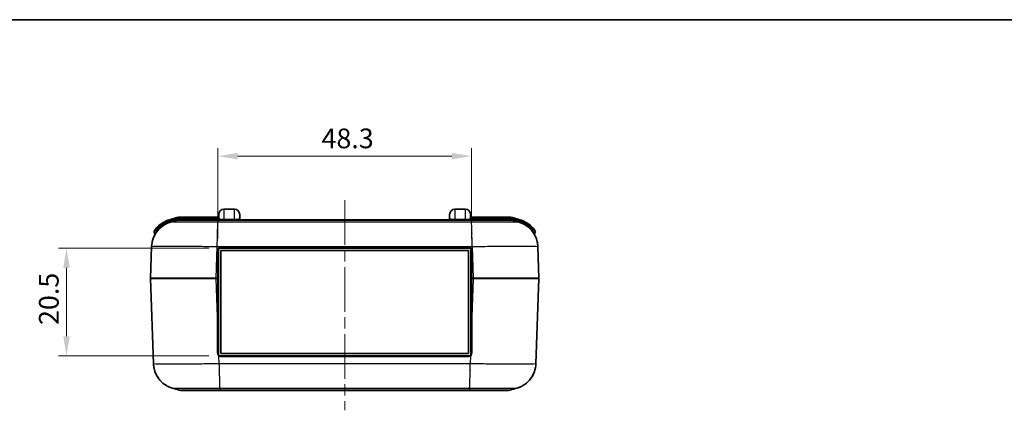
# Model space of a CAD drawing. Units: millimetres. Extents: x 0 to 4406, y 0 to 422.
# Drawn here: x 722 to 910, y 347 to 422 of the extents above; entities that cross this region are included whole.
import ezdxf

# ---------------------------------------------------------------- set-up
doc = ezdxf.new("R2010")
doc.units = ezdxf.units.MM
doc.header["$LTSCALE"] = 1.5
doc.linetypes.add('CHAIN', pattern=[0.3543, 0.2362, -0.0295, 0.0591, -0.0295])
doc.layers.get('Defpoints').update_dxf_attribs({"lineweight": 25})
for name, color, linetype, lineweight in [('Border (ISO)', 7, 'Continuous', 35), ('Centerline (ISO)', 131, 'Continuous', 18), ('Dimension (ISO)', 7, 'Continuous', 18), ('Visible (ISO)', 7, 'Continuous', 35), ('Visible Narrow (ISO)', 7, 'Continuous', 25)]:
    doc.layers.add(name, color=color, linetype=linetype, lineweight=lineweight)
doc.styles.add('Note Text (TK)', font='txt')
doc.dimstyles.new('Default - Method 1b (TK)', dxfattribs={"dimscale": 1.5, "dimtxt": 2.5, "dimasz": 2.5, "dimexe": 1, "dimexo": 1.5, "dimgap": 1, "dimtad": 1, "dimtoh": 1, "dimrnd": 1e-08, "dimdsep": 46, "dimtxsty": 'Note Text (TK)', "dimcen": 0.09, "dimdle": 5, "dimclrd": 100, "dimclre": 100, "dimclrt": 7, "dimadec": 1, "dimazin": 1, "dimtfac": 1, "dimtmove": 0, "dimatfit": 3, "dimfxl": 1, "dimtolj": 1, "dimlwd": -1, "dimlwe": -1, "dimarcsym": 0})

# ---------------------------------------------------------------- blocks, each defined once
blk = doc.blocks.new('図面枠 tk図枠')
at = {"layer": 'Border (ISO)'}
blk.add_line((14.5, 289), (405.5, 289), dxfattribs=at)
blk = doc.blocks.new('*D25')
at = {"layer": 'Defpoints', "color": 0}
for p in [(760.49, 378.04), (731.13, 357.54), (760.49, 357.54)]:
    blk.add_point(p, dxfattribs=at)
at = {"layer": 'Dimension (ISO)', "color": 100}
for p, q in [((758.24, 378.04), (729.63, 378.04)), ((731.13, 374.29), (731.13, 361.29)), ((758.24, 357.54), (729.63, 357.54))]:
    blk.add_line(p, q, dxfattribs=at)
for points in [[(730.51, 374.29), (731.76, 374.29), (731.13, 378.04)], [(730.51, 361.29), (731.76, 361.29), (731.13, 357.54)]]:
    blk.add_solid(points, dxfattribs=at)
at = {"layer": 'Dimension (ISO)', "color": 7, "insert": (727.76, 363.42), "char_height": 3.75, "attachment_point": 4, "rotation": 90, "style": 'Note Text (TK)'}
blk.add_mtext('\\A1;20.5', dxfattribs=at)
blk = doc.blocks.new('*D26')
at = {"layer": 'Defpoints', "color": 0}
for p in [(808.29, 395.54), (759.99, 377.54), (808.29, 377.54)]:
    blk.add_point(p, dxfattribs=at)
at = {"layer": 'Dimension (ISO)', "color": 100}
for p, q in [((759.99, 379.79), (759.99, 397.04)), ((808.29, 379.79), (808.29, 397.04)), ((763.74, 395.54), (804.54, 395.54))]:
    blk.add_line(p, q, dxfattribs=at)
for points in [[(763.74, 396.17), (763.74, 394.92), (759.99, 395.54)], [(804.54, 396.17), (804.54, 394.92), (808.29, 395.54)]]:
    blk.add_solid(points, dxfattribs=at)
at = {"layer": 'Dimension (ISO)', "color": 7, "insert": (779.73, 398.92), "char_height": 3.75, "attachment_point": 4, "style": 'Note Text (TK)'}
blk.add_mtext('\\A1;48.3', dxfattribs=at)

msp = doc.modelspace()

# ---------------------------------------------------------------- linework, layer by layer
at = {"layer": 'Centerline (ISO)', "linetype": 'CHAIN', "ltscale": 23.990969}
msp.add_line((784.1401, 387.192), (784.1401, 347.192), dxfattribs=at)
at = {"layer": 'Visible (ISO)'}
for p, q in [((763.1398, 385.442), (761.1398, 385.442)), ((807.1398, 385.442), (805.1398, 385.442)), ((752.1784, 383.8594), (750.784, 383.4456)), ((760.1398, 383.942), (752.7473, 383.942)), ((759.9683, 383.442), (752.8198, 383.442)), ((808.3119, 383.442), (759.9683, 383.442)), ((760.1398, 383.542), (760.1398, 384.442)), ((764.1398, 384.442), (764.1398, 383.542)), ((804.1398, 383.542), (804.1398, 384.442)), ((808.1398, 384.442), (808.1398, 383.542)), ((808.1398, 383.942), (808.1401, 383.942)), ((815.5329, 383.942), (808.1401, 383.942)), ((815.4603, 383.442), (808.3119, 383.442)), ((817.4962, 383.4456), (816.1018, 383.8594)), ((747.8175, 381.1591), (747.9575, 380.6871)), ((808.3668, 381.542), (808.3653, 381.542)), ((820.3227, 380.6871), (820.4627, 381.1591)), ((747.3516, 378.3479), (747.1403, 372.299)), ((759.9901, 372.2955), (759.9901, 377.542)), ((760.0901, 372.542), (760.0901, 377.842)), ((760.4901, 378.042), (807.7901, 378.042)), ((760.5401, 377.592), (807.7401, 377.592)), ((760.5401, 357.992), (760.5401, 377.592)), ((807.7401, 377.592), (807.7401, 357.992)), ((808.1901, 377.842), (808.1901, 372.542)), ((808.2901, 377.542), (808.2901, 372.2955)), ((821.1398, 372.299), (820.9286, 378.3474)), ((747.1403, 372.285), (747.7077, 356.0366)), ((759.9901, 372.542), (760.0901, 372.542)), ((759.9901, 372.2955), (759.9901, 372.2885)), ((759.9901, 364.9184), (759.9901, 372.2885)), ((759.9901, 372.042), (760.0901, 372.042)), ((760.0901, 372.542), (760.0901, 372.042)), ((760.0901, 358.9812), (760.0901, 372.042)), ((808.1901, 372.542), (808.2901, 372.542)), ((808.1901, 372.542), (808.1901, 372.042)), ((808.1901, 372.042), (808.2901, 372.042)), ((808.1901, 372.042), (808.1901, 358.9812)), ((808.2901, 372.2885), (808.2901, 372.2955)), ((808.2901, 372.2885), (808.2901, 364.9184)), ((820.5724, 356.0361), (821.1398, 372.285)), ((759.9901, 364.9184), (759.9901, 358.042)), ((808.2901, 358.042), (808.2901, 364.9184)), ((760.0901, 358.9812), (760.0901, 357.742)), ((808.1901, 357.742), (808.1901, 358.9812)), ((807.7901, 357.542), (760.4901, 357.542)), ((807.7401, 357.992), (760.5401, 357.992)), ((760.2519, 353.542), (760.2533, 353.542)), ((808.0269, 353.542), (808.0283, 353.542)), ((753.176, 350.942), (760.3245, 350.942)), ((760.3245, 350.942), (807.9557, 350.942)), ((807.9557, 350.942), (815.1041, 350.942))]:
    msp.add_line(p, q, dxfattribs=at)
for centre, radius, start, end in [((761.1398, 384.442), 1, 90, 180), ((763.1398, 384.442), 1, 0, 90), ((805.1398, 384.442), 1, 90, 180), ((807.1398, 384.442), 1, 0, 90), ((752.3485, 378.1729), 5.5, 106.526188, 134.602441), ((752.7473, 381.942), 2, 90, 106.526188), ((752.8198, 381.442), 2, 90, 106.518752), ((760.0398, 383.542), 0.1, 270, 0), ((764.2398, 383.542), 0.1, 180, 270), ((804.0398, 383.542), 0.1, 270, 0), ((808.2398, 383.542), 0.1, 180, 270), ((815.4603, 381.442), 2, 73.481248, 90), ((815.5329, 381.942), 2, 73.473812, 90), ((815.9317, 378.1729), 5.5, 45.397559, 73.473812), ((748.0092, 381.216), 0.2, 144.958499, 196.526188), ((820.271, 381.216), 0.2, 343.473812, 35.041501), ((747.7658, 380.6302), 0.2, 334.792572, 16.526188), ((820.5144, 380.6302), 0.2, 163.473812, 208.20094), ((760.4901, 377.542), 0.5, 90, 180), ((807.7901, 377.542), 0.5, 0, 90), ((747.3402, 372.292), 0.2, 178, 182), ((820.94, 372.292), 0.2, 358, 2), ((760.4901, 358.042), 0.5, 235.171559, 270), ((807.7901, 358.042), 0.5, 270, 304.828441), ((753.176, 352.942), 2, 253.481248, 270), ((815.1041, 352.942), 2, 270, 286.518752)]:
    msp.add_arc(centre, radius, start, end, dxfattribs=at)
for points, knots in [([(747.3516, 378.3479), (747.3702, 378.8809), (747.4784, 379.401), (747.8161, 380.3508), (748.0521, 380.7615), (748.5942, 381.5184), (748.8946, 381.8038), (749.4989, 382.307), (749.7709, 382.4649), (750.2085, 382.6991), (750.3765, 382.7705), (750.6559, 382.8806), (750.7671, 382.9178), (750.8853, 382.9546), (750.9077, 382.9614), (750.9293, 382.9678)], [0.00962504824, 0.00962504824, 0.00962504824, 0.00962504824, 0.01017871751, 0.01017871751, 0.01080080088, 0.01080080088, 0.01163515882, 0.01163515882, 0.01278263446, 0.01278263446, 0.01393011011, 0.01393011011, 0.01507758575, 0.01507758575, 0.01536242644, 0.01536242644, 0.01536242644, 0.01536242644]), ([(817.3509, 382.9678), (817.4377, 382.9421), (817.5389, 382.9099), (817.7912, 382.8167), (817.9419, 382.7566), (818.3315, 382.5652), (818.5712, 382.4376), (819.1975, 381.9792), (819.6011, 381.6505), (820.3339, 380.6032), (820.6464, 380.0013), (820.8766, 378.9719), (820.9177, 378.6616), (820.9286, 378.3479)], [1.17397128803, 1.17397128803, 1.17397128803, 1.17397128803, 1.17511876364, 1.17511876364, 1.17626623924, 1.17626623924, 1.17741371485, 1.17741371485, 1.17856119046, 1.17856119046, 1.17938279152, 1.17938279152, 1.17970866607, 1.17970866607, 1.17970866607, 1.17970866607]), ([(748.4865, 382.0888), (748.3666, 381.9706), (748.2519, 381.8459), (748.0656, 381.6262), (747.9897, 381.5283), (747.9002, 381.4079), (747.8742, 381.3715), (747.8502, 381.3376), (747.8455, 381.3308), (747.8455, 381.3308)], [0, 0, 0, 0, 0.048687939, 0.048687939, 0.09257566, 0.09257566, 0.120005485, 0.120005485, 0.137149125, 0.137149125, 0.137149125, 0.137149125]), ([(820.4347, 381.3308), (820.4347, 381.3308), (820.3955, 381.3878), (820.2711, 381.5536), (820.1922, 381.6538), (820.0447, 381.8254), (819.9833, 381.8936), (819.8777, 382.0047), (819.8359, 382.0472), (819.7937, 382.0888)], [0, 0, 0, 0, 0.04863819, 0.04863819, 0.092481066, 0.092481066, 0.119882864, 0.119882864, 0.137008987, 0.137008987, 0.137008987, 0.137008987]), ([(748.0825, 380.7808), (747.8358, 380.376), (747.6035, 379.8655), (747.4038, 378.9732), (747.3627, 378.6631), (747.3516, 378.3495)], [1.474012303335, 1.474012303335, 1.474012303335, 1.474012303335, 1.474681007723, 1.474681007723, 1.475006465098, 1.475006465098, 1.475006465098, 1.475006465098]), ([(760.2045, 357.6316), (760.158, 357.664), (760.1167, 357.7046), (760.0537, 357.7926), (760.0304, 357.8388), (760.0046, 357.9183), (759.9976, 357.95), (759.9913, 358.002), (759.9901, 358.022), (759.9901, 358.042)], [-0.0575301563, -0.0575301563, -0.0575301563, -0.0575301563, -0.0371069508, -0.0371069508, -0.0186973008, -0.0186973008, -0.0071912695, -0.0071912695, 0, 0, 0, 0]), ([(808.2901, 358.042), (808.2901, 358.022), (808.2889, 358.002), (808.2826, 357.95), (808.2756, 357.9183), (808.2498, 357.8388), (808.2264, 357.7925), (808.1634, 357.7045), (808.1222, 357.664), (808.0757, 357.6316)], [0, 0, 0, 0, 0.0071908868, 0.0071908868, 0.0186963056, 0.0186963056, 0.0371049758, 0.0371049758, 0.0575270942, 0.0575270942, 0.0575270942, 0.0575270942]), ([(751.2854, 351.4162), (751.1987, 351.4419), (751.0975, 351.474), (750.8451, 351.5673), (750.6944, 351.6274), (750.3049, 351.8188), (750.0651, 351.9464), (749.4388, 352.4048), (749.0353, 352.7335), (748.3024, 353.7808), (747.99, 354.3827), (747.7598, 355.4121), (747.7187, 355.7224), (747.7078, 356.0361)], [1.17397132224, 1.17397132224, 1.17397132224, 1.17397132224, 1.17511879785, 1.17511879785, 1.17626627345, 1.17626627345, 1.17741374905, 1.17741374905, 1.17856122465, 1.17856122465, 1.17938282571, 1.17938282571, 1.17970870025, 1.17970870025, 1.17970870025, 1.17970870025]), ([(820.5724, 356.0361), (820.5538, 355.5031), (820.4456, 354.983), (820.1079, 354.0332), (819.8719, 353.6225), (819.3298, 352.8656), (819.0294, 352.5802), (818.4251, 352.077), (818.1531, 351.9191), (817.7155, 351.6849), (817.5475, 351.6135), (817.2681, 351.5034), (817.1569, 351.4662), (817.0387, 351.4294), (817.0163, 351.4226), (816.9947, 351.4162)], [0.00962504692, 0.00962504692, 0.00962504692, 0.00962504692, 0.0101787162, 0.0101787162, 0.01080079961, 0.01080079961, 0.01163515764, 0.01163515764, 0.01278263324, 0.01278263324, 0.01393010884, 0.01393010884, 0.01507758444, 0.01507758444, 0.01536242493, 0.01536242493, 0.01536242493, 0.01536242493]), ([(816.9947, 351.4162), (817.0815, 351.4419), (817.1828, 351.4741), (817.4351, 351.5673), (817.5858, 351.6274), (817.9753, 351.8188), (818.2151, 351.9465), (818.8413, 352.4047), (819.2447, 352.7334), (819.9775, 353.7803), (820.2901, 354.3822), (820.5202, 355.4112), (820.5613, 355.7212), (820.5724, 356.0345)], [1.17524276427, 1.17524276427, 1.17524276427, 1.17524276427, 1.17638890056, 1.17638890056, 1.17753503685, 1.17753503685, 1.17868117314, 1.17868117314, 1.17982730943, 1.17982730943, 1.18064826465, 1.18064826465, 1.18097344571, 1.18097344571, 1.18097344571, 1.18097344571])]:
    msp.add_open_spline(points, degree=3, knots=knots, dxfattribs=at)
for points in [[(750.9293, 382.9678), (751.37, 383.0982), (751.8106, 383.2288), (752.2512, 383.3595)], [(816.029, 383.3595), (816.4695, 383.2288), (816.9102, 383.0982), (817.3509, 382.9678)], [(752.6074, 351.0245), (752.1668, 351.1552), (751.7262, 351.2857), (751.2854, 351.4162)], [(816.9947, 351.4162), (816.554, 351.2857), (816.1133, 351.1552), (815.6728, 351.0245)]]:
    msp.add_open_spline(points, degree=3, dxfattribs=at)
at = {"layer": 'Visible Narrow (ISO)'}
for p, q in [((761.1398, 385.442), (761.1398, 383.5171)), ((763.1398, 383.5171), (763.1398, 385.442)), ((805.1398, 385.442), (805.1398, 383.5171)), ((807.1398, 383.5171), (807.1398, 385.442)), ((750.784, 383.4456), (750.8409, 383.2539)), ((750.8409, 383.2539), (752.2353, 383.6676)), ((752.1941, 383.5511), (750.8693, 383.158)), ((750.9261, 382.9668), (750.8693, 383.158)), ((752.2353, 383.6676), (752.1784, 383.8594)), ((752.251, 383.3594), (752.1941, 383.5511)), ((752.7473, 383.942), (752.7473, 383.742)), ((752.7473, 383.742), (760.1398, 383.742)), ((760.1398, 383.642), (752.8199, 383.642)), ((752.8199, 383.442), (752.8199, 383.642)), ((759.9695, 383.3594), (808.3107, 383.3594)), ((759.9695, 383.3594), (759.9695, 382.9665)), ((808.3107, 382.9663), (759.9695, 382.9663)), ((763.1398, 383.5171), (761.1398, 383.5171)), ((761.1398, 383.5171), (761.1398, 383.442)), ((763.1398, 383.442), (763.1398, 383.5171)), ((805.1398, 383.442), (805.1398, 383.5171)), ((807.1398, 383.5171), (805.1398, 383.5171)), ((807.1398, 383.442), (807.1398, 383.5171)), ((808.1401, 383.742), (808.1398, 383.742)), ((808.1398, 383.642), (808.1401, 383.642)), ((808.1401, 383.742), (808.1401, 383.942)), ((808.1401, 383.742), (815.5329, 383.742)), ((808.1401, 383.642), (808.1401, 383.742)), ((815.4603, 383.642), (808.1401, 383.642)), ((808.1401, 383.642), (808.1401, 383.535)), ((808.3107, 383.3594), (808.3107, 382.9665)), ((815.4603, 383.642), (815.4603, 383.442)), ((815.5329, 383.742), (815.5329, 383.942)), ((816.0861, 383.5511), (816.0292, 383.3594)), ((816.1018, 383.8594), (816.0449, 383.6676)), ((816.0449, 383.6676), (817.4393, 383.2539)), ((817.4108, 383.158), (816.0861, 383.5511)), ((817.4108, 383.158), (817.3541, 382.9668)), ((817.4962, 383.4456), (817.4393, 383.2539)), ((748.4865, 382.0888), (748.6269, 381.9464)), ((748.6593, 381.8375), (748.6269, 381.9464)), ((748.6593, 381.8375), (748.8001, 381.6976)), ((808.367, 381.48), (808.3685, 381.48)), ((819.6209, 381.8375), (819.482, 381.6995)), ((819.6533, 381.9464), (819.6209, 381.8375)), ((819.7937, 382.0888), (819.6533, 381.9464)), ((808.3842, 380.8511), (808.3842, 380.793)), ((808.3955, 380.3501), (808.3944, 380.3501)), ((759.6327, 372.299), (759.8439, 378.3474)), ((759.844, 378.3474), (808.4362, 378.3474)), ((759.8901, 377.5455), (759.8901, 372.299)), ((760.4901, 378.1455), (760.4901, 378.042)), ((807.7901, 378.1455), (760.4901, 378.1455)), ((807.7901, 378.1455), (807.7901, 378.042)), ((808.3901, 372.299), (808.3901, 377.5455)), ((808.4238, 378.9647), (808.4239, 378.9647)), ((808.4263, 378.8373), (808.4266, 378.8306)), ((808.4362, 378.3479), (808.6475, 372.299)), ((759.6327, 372.285), (759.6327, 372.299)), ((759.8901, 372.299), (759.6327, 372.299)), ((759.6327, 372.285), (759.8901, 372.285)), ((759.8901, 364.9149), (759.6327, 372.285)), ((759.8901, 372.285), (759.8901, 372.299)), ((759.8901, 372.285), (759.8901, 364.9149)), ((808.3901, 372.299), (808.3901, 372.285)), ((808.6475, 372.299), (808.3901, 372.299)), ((808.3901, 364.9149), (808.3901, 372.285)), ((808.3901, 372.285), (808.6475, 372.285)), ((808.6475, 372.285), (808.3901, 364.9149)), ((808.6475, 372.299), (808.6475, 372.285)), ((760.0901, 358.9812), (759.9901, 361.8449)), ((808.2901, 361.8449), (808.1901, 358.9812)), ((760.2001, 356.0361), (760.1474, 357.546)), ((760.4901, 357.542), (760.4901, 357.4385)), ((760.4901, 357.4385), (807.7901, 357.4385)), ((807.7901, 357.542), (807.7901, 357.4385)), ((808.1328, 357.546), (808.0801, 356.0366)), ((808.0801, 356.0366), (760.2001, 356.0366)), ((760.2262, 354.734), (760.2268, 354.734)), ((760.2277, 354.6612), (760.2277, 354.692)), ((808.0525, 354.6612), (808.0525, 354.692)), ((808.0534, 354.734), (808.054, 354.734)), ((760.2518, 353.604), (760.2505, 353.604)), ((808.0297, 353.604), (808.0284, 353.604)), ((760.2771, 352.6248), (760.2758, 352.6248)), ((760.28, 352.4834), (760.2813, 352.4834)), ((760.3257, 351.4177), (807.9545, 351.4177)), ((760.3257, 351.4177), (760.3257, 351.0246)), ((807.9545, 351.0246), (760.3257, 351.0246)), ((807.9545, 351.4177), (807.9545, 351.0246)), ((807.9989, 352.4834), (808.0001, 352.4834)), ((808.0044, 352.6248), (808.0031, 352.6248))]:
    msp.add_line(p, q, dxfattribs=at)
for centre, radius, start, end in [((752.3485, 378.1729), 5.3, 106.526188, 134.602441), ((752.7473, 381.942), 1.8, 90, 106.526188), ((815.5329, 381.942), 1.8, 73.473812, 90), ((815.9317, 378.1729), 5.3, 45.397559, 73.473812), ((760.4901, 377.5455), 0.6, 90, 180), ((807.7901, 377.5455), 0.6, 0, 90), ((760.4901, 358.0385), 0.6, 235.171559, 270), ((807.7901, 358.0385), 0.6, 270, 304.828441)]:
    msp.add_arc(centre, radius, start, end, dxfattribs=at)
for centre, major_axis, ratio, start_param, end_param in [((759.8901, 377.542), (0.1, 0), 0.0348995, 0, 1.57079633), ((808.3901, 377.542), (-0.1, 0), 0.0348995, 4.71238898, 6.28318531), ((759.6477, 372.292), (-12.5074, 0.007), 0.00055739, 4.7135878, 6.28316615), ((759.6477, 372.292), (12.5074, 0.007), 0.00055739, 3.14161131, 4.71118999), ((759.8901, 372.2955), (0.1, 0), 0.0348995, 0, 1.57079633), ((759.8901, 372.2885), (0.1, 0), 0.0348995, 4.71238898, 6.28318531), ((808.3901, 372.2955), (-0.1, 0), 0.0348995, 4.71238898, 6.28318531), ((808.3901, 372.2885), (-0.1, 0), 0.0348995, 0, 1.57079633), ((808.6325, 372.292), (-12.5074, -0.007), 0.00055739, 3.14161131, 4.71118999), ((808.6325, 372.292), (12.5074, -0.007), 0.00055739, 4.7135878, 6.28316615), ((759.8901, 364.9184), (0.1, 0), 0.0348995, 4.71238898, 6.28318531), ((759.8901, 365.3511), (-0.0999, -355.3095), 0.00001, 1.55034936, 1.56970413), ((808.3901, 364.9184), (-0.1, 0), 0.0348995, 0, 1.57079633), ((808.3901, 365.3511), (0.0999, -355.3095), 0.00001, 4.71354381, 4.73289861), ((759.8901, 358.042), (0.1, 0), 0.03557422, 4.69304593, 6.28318531), ((760.1474, 357.5495), (0.0571, 0.0821), 0.01994002, 4.68373726, 6.28318531), ((808.1328, 357.5495), (-0.0571, 0.0821), 0.01994002, 0, 1.59944805), ((808.3901, 358.042), (-0.1, 0), 0.03557422, 0, 1.59013938)]:
    msp.add_ellipse(centre, major_axis=major_axis, ratio=ratio, start_param=start_param, end_param=end_param, dxfattribs=at)
for points, knots in [([(750.8693, 383.158), (750.7222, 383.1144), (750.5765, 383.064), (750.3041, 382.9561), (750.177, 382.8998), (749.9745, 382.8001), (749.8976, 382.7599), (749.7746, 382.6915), (749.7277, 382.6644), (749.5885, 382.5812), (749.4972, 382.5228), (749.2647, 382.3633), (749.1263, 382.2579), (748.8776, 382.0479), (748.7659, 381.9449), (748.6593, 381.8375)], [-0.259483128, -0.259483128, -0.259483128, -0.259483128, -0.213424873, -0.213424873, -0.171907572, -0.171907572, -0.145959259, -0.145959259, -0.129741564, -0.129741564, -0.097306173, -0.097306173, -0.045409547, -0.045409547, 0, 0, 0, 0]), ([(759.9695, 382.9665), (759.1314, 382.9723), (758.2861, 382.9774), (756.748, 382.985), (756.0536, 382.9877), (754.9921, 382.9908), (754.6018, 382.9916), (754.0084, 382.9923), (753.79, 382.9924), (753.1678, 382.9924), (752.7897, 382.9919), (751.9327, 382.9889), (751.5333, 382.9857), (751.0629, 382.9775), (750.9471, 382.973), (750.9293, 382.9678)], [-1.18933371, -1.18933371, -1.18933371, -1.18933371, -0.97822698, -0.97822698, -0.78793358, -0.78793358, -0.66900021, -0.66900021, -0.59466686, -0.59466686, -0.44600014, -0.44600014, -0.2081334, -0.2081334, -0.01536243, -0.01536243, -0.01536243, -0.01536243]), ([(752.8199, 383.642), (752.7449, 383.642), (752.6697, 383.6382), (752.5277, 383.6236), (752.4607, 383.6135), (752.3528, 383.5923), (752.3115, 383.5829), (752.2449, 383.5657), (752.2194, 383.5586), (752.1941, 383.5511)], [-0.0634010282, -0.0634010282, -0.0634010282, -0.0634010282, -0.0408936632, -0.0408936632, -0.0206053342, -0.0206053342, -0.0079251285, -0.0079251285, 0, 0, 0, 0]), ([(752.2512, 383.3595), (752.2567, 383.3611), (752.3595, 383.3625), (752.556, 383.3636), (752.7359, 383.3646), (752.991, 383.3654), (753.3188, 383.3659), (753.5237, 383.3662), (753.7565, 383.3665), (754.0128, 383.3666), (754.173, 383.3667), (754.3424, 383.3667), (754.5195, 383.3667), (754.8738, 383.3667), (755.2662, 383.3665), (755.6866, 383.3662), (756.3592, 383.3657), (757.0954, 383.3648), (757.8738, 383.3636), (758.5548, 383.3624), (759.2658, 383.361), (759.9695, 383.3594)], [-1.1140792, -1.1140792, -1.1140792, -1.1140792, -0.91878724, -0.91878724, -0.91878724, -0.74005659, -0.74005659, -0.74005659, -0.62834993, -0.62834993, -0.62834993, -0.55853327, -0.55853327, -0.55853327, -0.41889996, -0.41889996, -0.41889996, -0.19548665, -0.19548665, -0.19548665, 0, 0, 0, 0]), ([(759.844, 378.3479), (759.8585, 378.8672), (759.873, 379.3837), (759.8866, 379.8725), (759.9003, 380.3613), (759.913, 380.8222), (759.9242, 381.2333), (759.9354, 381.6443), (759.945, 382.0053), (759.9527, 382.2989), (759.9603, 382.5925), (759.966, 382.8186), (759.9695, 382.9665)], [0, 0, 0, 0, 0.25001158, 0.25001158, 0.25001158, 0.50002316, 0.50002316, 0.50002316, 0.75003474, 0.75003474, 0.75003474, 1.00004632, 1.00004632, 1.00004632, 1.00004632]), ([(759.9683, 383.442), (759.9683, 383.442), (759.9683, 383.442), (759.9683, 383.442), (759.9683, 383.4419), (759.9684, 383.4415), (759.9684, 383.4411), (759.9685, 383.4398), (759.9685, 383.4385), (759.9687, 383.4333), (759.9688, 383.4281), (759.9691, 383.4074), (759.9693, 383.3867), (759.9695, 383.3594)], [-0.0002677679, -0.0002677679, -0.0002677679, -0.0002677679, 0, 0, 0.0033370649, 0.0033370649, 0.0069429121, 0.0069429121, 0.0141542117, 0.0141542117, 0.0285776253, 0.0285776253, 0.0574336771, 0.0574336771, 0.0574336771, 0.0574336771]), ([(761.1398, 383.5171), (761.0727, 383.5171), (761.0048, 383.5172), (760.8324, 383.5177), (760.7312, 383.5183), (760.4895, 383.5206), (760.366, 383.5228), (760.186, 383.5297), (760.1398, 383.5347), (760.1398, 383.542)], [0, 0, 0, 0, 0.022166456, 0.022166456, 0.057632786, 0.057632786, 0.114378913, 0.114378913, 0.177331648, 0.177331648, 0.177331648, 0.177331648]), ([(764.1398, 383.542), (764.1398, 383.5347), (764.0937, 383.5297), (763.9137, 383.5228), (763.7902, 383.5206), (763.5485, 383.5183), (763.4473, 383.5177), (763.2749, 383.5172), (763.207, 383.5171), (763.1398, 383.5171)], [0, 0, 0, 0, 0.062952735, 0.062952735, 0.119698863, 0.119698863, 0.155165192, 0.155165192, 0.177331648, 0.177331648, 0.177331648, 0.177331648]), ([(805.1398, 383.5171), (804.9494, 383.5171), (804.7576, 383.5179), (804.4536, 383.5212), (804.3366, 383.5235), (804.2095, 383.5292), (804.1757, 383.5318), (804.1454, 383.5371), (804.1398, 383.5394), (804.1398, 383.542)], [0, 0, 0, 0, 0.062857198, 0.062857198, 0.119517207, 0.119517207, 0.154929713, 0.154929713, 0.177062529, 0.177062529, 0.177062529, 0.177062529]), ([(808.1398, 383.542), (808.1398, 383.5347), (808.0937, 383.5297), (807.9137, 383.5228), (807.7902, 383.5206), (807.5485, 383.5183), (807.4473, 383.5177), (807.2749, 383.5172), (807.207, 383.5171), (807.1398, 383.5171)], [0, 0, 0, 0, 0.062952735, 0.062952735, 0.119698863, 0.119698863, 0.155165192, 0.155165192, 0.177331648, 0.177331648, 0.177331648, 0.177331648]), ([(808.3119, 383.442), (808.3119, 383.442), (808.3119, 383.442), (808.3119, 383.442), (808.3119, 383.4419), (808.3118, 383.4415), (808.3118, 383.4411), (808.3117, 383.4398), (808.3116, 383.4385), (808.3115, 383.4333), (808.3114, 383.4281), (808.3111, 383.4074), (808.3109, 383.3867), (808.3107, 383.3594)], [-0.0577017085, -0.0577017085, -0.0577017085, -0.0577017085, -0.0574339394, -0.0574339394, -0.0540968592, -0.0540968592, -0.0504909955, -0.0504909955, -0.043279663, -0.043279663, -0.0288561835, -0.0288561835, 0, 0, 0, 0]), ([(808.3107, 383.3594), (809.0244, 383.361), (809.7457, 383.3625), (810.4356, 383.3636), (811.0575, 383.3646), (811.6503, 383.3654), (812.2081, 383.3659), (812.5568, 383.3662), (812.8901, 383.3665), (813.202, 383.3666), (813.3969, 383.3667), (813.5835, 383.3667), (813.7606, 383.3667), (814.1149, 383.3667), (814.4379, 383.3665), (814.7194, 383.3662), (815.1698, 383.3657), (815.5107, 383.3648), (815.7325, 383.3636), (815.9236, 383.3624), (816.0235, 383.3611), (816.029, 383.3595)], [-1.11706655, -1.11706655, -1.11706655, -1.11706655, -0.91878724, -0.91878724, -0.91878724, -0.74005659, -0.74005659, -0.74005659, -0.62834993, -0.62834993, -0.62834993, -0.55853327, -0.55853327, -0.55853327, -0.41889996, -0.41889996, -0.41889996, -0.19548665, -0.19548665, -0.19548665, -0.00298735, -0.00298735, -0.00298735, -0.00298735]), ([(817.3509, 382.9678), (817.3328, 382.9731), (817.2136, 382.9777), (816.7862, 382.985), (816.4873, 382.9877), (815.8636, 382.9908), (815.591, 382.9916), (815.1032, 382.9923), (814.905, 382.9924), (814.2828, 382.9924), (813.8235, 382.9919), (812.5436, 382.9889), (811.6815, 382.9857), (809.9702, 382.9772), (809.1369, 382.9722), (808.3107, 382.9665)], [-1.17397129, -1.17397129, -1.17397129, -1.17397129, -0.97822698, -0.97822698, -0.78793358, -0.78793358, -0.66900021, -0.66900021, -0.59466686, -0.59466686, -0.44600014, -0.44600014, -0.2081334, -0.2081334, 0, 0, 0, 0]), ([(808.4362, 378.3474), (808.4258, 378.8668), (808.4153, 379.3833), (808.4049, 379.8722), (808.3944, 380.361), (808.3839, 380.822), (808.3735, 381.233), (808.363, 381.6441), (808.3525, 382.0051), (808.3421, 382.2987), (808.3316, 382.5923), (808.3212, 382.8185), (808.3107, 382.9663)], [0, 0, 0, 0, 0.25001971, 0.25001971, 0.25001971, 0.50003941, 0.50003941, 0.50003941, 0.75005912, 0.75005912, 0.75005912, 1.00007882, 1.00007882, 1.00007882, 1.00007882]), ([(816.0861, 383.5511), (816.0607, 383.5586), (816.0353, 383.5657), (815.9687, 383.5829), (815.9274, 383.5923), (815.8195, 383.6135), (815.7525, 383.6236), (815.6105, 383.6382), (815.5353, 383.642), (815.4603, 383.642)], [-0.0634010282, -0.0634010282, -0.0634010282, -0.0634010282, -0.0554758997, -0.0554758997, -0.0427956941, -0.0427956941, -0.022507365, -0.022507365, 0, 0, 0, 0]), ([(819.6209, 381.8375), (819.5447, 381.9142), (819.466, 381.9887), (819.2552, 382.1759), (819.1195, 382.2848), (818.7537, 382.5493), (818.5167, 382.6934), (817.9934, 382.9566), (817.7052, 383.0707), (817.4108, 383.158)], [-0.259483128, -0.259483128, -0.259483128, -0.259483128, -0.227047737, -0.227047737, -0.175151111, -0.175151111, -0.09211651, -0.09211651, 0, 0, 0, 0]), ([(747.8175, 381.1591), (747.8175, 381.1591), (747.8236, 381.1661), (747.8542, 381.201), (747.8874, 381.2385), (748.0013, 381.3627), (748.0978, 381.464), (748.333, 381.6922), (748.4771, 381.8223), (748.6269, 381.9464)], [-0.137149125, -0.137149125, -0.137149125, -0.137149125, -0.120005485, -0.120005485, -0.09257566, -0.09257566, -0.048687939, -0.048687939, 0, 0, 0, 0]), ([(748.6593, 381.8375), (748.6097, 381.7788), (748.5612, 381.7182), (748.4405, 381.5583), (748.3718, 381.4585), (748.2107, 381.2042), (748.1282, 381.0512), (747.9986, 380.7872), (747.9575, 380.6871), (747.9575, 380.6871)], [-0.210702275, -0.210702275, -0.210702275, -0.210702275, -0.184364491, -0.184364491, -0.142224036, -0.142224036, -0.074799308, -0.074799308, 0, 0, 0, 0]), ([(820.3227, 380.6871), (820.3227, 380.6871), (820.3189, 380.696), (820.2999, 380.7401), (820.2792, 380.7875), (820.2072, 380.9414), (820.1454, 381.0646), (819.9509, 381.4027), (819.7951, 381.6314), (819.6209, 381.8375)], [-0.210829943, -0.210829943, -0.210829943, -0.210829943, -0.187912998, -0.187912998, -0.151245886, -0.151245886, -0.092578507, -0.092578507, 0, 0, 0, 0]), ([(819.6533, 381.9464), (819.706, 381.9028), (819.7583, 381.8582), (819.8907, 381.742), (819.968, 381.6709), (820.1541, 381.4926), (820.2542, 381.3888), (820.4125, 381.2177), (820.4627, 381.1591), (820.4627, 381.1591)], [-0.137008987, -0.137008987, -0.137008987, -0.137008987, -0.119882864, -0.119882864, -0.092481066, -0.092481066, -0.04863819, -0.04863819, 0, 0, 0, 0]), ([(747.3516, 378.3479), (747.3524, 378.3648), (747.5009, 378.3796), (748.1457, 378.4059), (748.6984, 378.4162), (749.8971, 378.4255), (750.4283, 378.4273), (751.3044, 378.4273), (751.6123, 378.4269), (752.4492, 378.4245), (753.0001, 378.4219), (754.4985, 378.4122), (755.4785, 378.4035), (757.5926, 378.38), (758.7239, 378.365), (759.844, 378.3479)], [0.00962563, 0.00962563, 0.00962563, 0.00962563, 0.2081334, 0.2081334, 0.44600014, 0.44600014, 0.59466686, 0.59466686, 0.66900021, 0.66900021, 0.78793358, 0.78793358, 0.97822698, 0.97822698, 1.17970866, 1.17970866, 1.17970866, 1.17970866]), ([(808.4362, 378.3479), (809.5397, 378.3648), (810.6542, 378.3796), (813.0119, 378.4059), (814.2293, 378.4162), (816.0357, 378.4255), (816.6838, 378.4273), (817.5598, 378.4273), (817.8387, 378.4269), (818.5237, 378.4245), (818.9054, 378.4219), (819.775, 378.4122), (820.1875, 378.4035), (820.7747, 378.38), (820.9278, 378.365), (820.9286, 378.3479)], [0.00962564, 0.00962564, 0.00962564, 0.00962564, 0.2081334, 0.2081334, 0.44600014, 0.44600014, 0.59466686, 0.59466686, 0.66900021, 0.66900021, 0.78793358, 0.78793358, 0.97822698, 0.97822698, 1.17970867, 1.17970867, 1.17970867, 1.17970867]), ([(759.8882, 358.0384), (759.8882, 358.0145), (759.8896, 357.9904), (759.8972, 357.928), (759.9056, 357.89), (759.9368, 357.7946), (759.9651, 357.7391), (760.0412, 357.6336), (760.0911, 357.5848), (760.1474, 357.546)], [0, 0, 0, 0, 0.0071912695, 0.0071912695, 0.0186973008, 0.0186973008, 0.0371069508, 0.0371069508, 0.0575301563, 0.0575301563, 0.0575301563, 0.0575301563]), ([(808.1328, 357.546), (808.1891, 357.5848), (808.2389, 357.6335), (808.3151, 357.7391), (808.3434, 357.7946), (808.3745, 357.89), (808.383, 357.928), (808.3906, 357.9904), (808.392, 358.0145), (808.392, 358.0384)], [-0.0575270942, -0.0575270942, -0.0575270942, -0.0575270942, -0.0371049758, -0.0371049758, -0.0186963056, -0.0186963056, -0.0071908868, -0.0071908868, 0, 0, 0, 0]), ([(760.2001, 356.0361), (759.0966, 356.0192), (757.9822, 356.0044), (755.6245, 355.9781), (754.4071, 355.9678), (752.6007, 355.9585), (751.9526, 355.9567), (751.0765, 355.9567), (750.7977, 355.9571), (750.1127, 355.9595), (749.7309, 355.9621), (748.8614, 355.9718), (748.4489, 355.9805), (747.8617, 356.004), (747.7086, 356.019), (747.7078, 356.0361)], [0.00962563, 0.00962563, 0.00962563, 0.00962563, 0.20813341, 0.20813341, 0.44600016, 0.44600016, 0.59466687, 0.59466687, 0.66900023, 0.66900023, 0.78793361, 0.78793361, 0.97822701, 0.97822701, 1.1797087, 1.1797087, 1.1797087, 1.1797087]), ([(760.2001, 356.0366), (760.2106, 355.5172), (760.2211, 355.0007), (760.2315, 354.5118), (760.242, 354.023), (760.2524, 353.562), (760.2629, 353.151), (760.2734, 352.7399), (760.2838, 352.3789), (760.2943, 352.0853), (760.3048, 351.7917), (760.3152, 351.5655), (760.3257, 351.4177)], [0, 0, 0, 0, 0.25001971, 0.25001971, 0.25001971, 0.50003941, 0.50003941, 0.50003941, 0.75005912, 0.75005912, 0.75005912, 1.00007882, 1.00007882, 1.00007882, 1.00007882]), ([(807.9545, 351.4177), (807.965, 351.5655), (807.9754, 351.7917), (807.9859, 352.0853), (807.9964, 352.3789), (808.0068, 352.7399), (808.0173, 353.151), (808.0277, 353.562), (808.0382, 354.023), (808.0487, 354.5118), (808.0591, 355.0005), (808.0696, 355.5169), (808.08, 356.0361)], [0, 0, 0, 0, 0.250019706, 0.250019706, 0.250019706, 0.500039412, 0.500039412, 0.500039412, 0.750059117, 0.750059117, 0.750059117, 0.999998837, 0.999998837, 0.999998837, 0.999998837]), ([(820.5724, 356.0361), (820.5716, 356.0192), (820.423, 356.0044), (819.7783, 355.9781), (819.2256, 355.9678), (818.0269, 355.9585), (817.4957, 355.9567), (816.6196, 355.9567), (816.3117, 355.9571), (815.4748, 355.9595), (814.9239, 355.9621), (813.4255, 355.9718), (812.4455, 355.9805), (810.3314, 356.004), (809.2001, 356.019), (808.08, 356.0361)], [0.00962563, 0.00962563, 0.00962563, 0.00962563, 0.20813341, 0.20813341, 0.44600016, 0.44600016, 0.59466687, 0.59466687, 0.66900023, 0.66900023, 0.78793361, 0.78793361, 0.97822701, 0.97822701, 1.17970811, 1.17970811, 1.17970811, 1.17970811]), ([(751.2855, 351.4162), (751.3036, 351.4109), (751.4228, 351.4063), (751.8502, 351.399), (752.1491, 351.3963), (752.7728, 351.3932), (753.0454, 351.3924), (753.5331, 351.3917), (753.7314, 351.3916), (754.3535, 351.3916), (754.8129, 351.3921), (756.0928, 351.3951), (756.9549, 351.3983), (758.6662, 351.4068), (759.4994, 351.4117), (760.3257, 351.4175)], [-1.17397132, -1.17397132, -1.17397132, -1.17397132, -0.97822701, -0.97822701, -0.78793361, -0.78793361, -0.66900023, -0.66900023, -0.59466687, -0.59466687, -0.44600016, -0.44600016, -0.20813341, -0.20813341, 0, 0, 0, 0]), ([(760.3257, 351.0246), (759.612, 351.023), (758.8907, 351.0215), (758.2008, 351.0204), (757.5789, 351.0194), (756.9861, 351.0186), (756.4282, 351.0181), (756.0796, 351.0178), (755.7463, 351.0175), (755.4344, 351.0174), (755.2394, 351.0173), (755.0529, 351.0173), (754.8757, 351.0173), (754.5215, 351.0173), (754.1985, 351.0175), (753.917, 351.0178), (753.4666, 351.0183), (753.1256, 351.0192), (752.9038, 351.0204), (752.7127, 351.0215), (752.6129, 351.0229), (752.6074, 351.0245)], [-1.11706658, -1.11706658, -1.11706658, -1.11706658, -0.91878726, -0.91878726, -0.91878726, -0.74005661, -0.74005661, -0.74005661, -0.62834995, -0.62834995, -0.62834995, -0.55853329, -0.55853329, -0.55853329, -0.41889997, -0.41889997, -0.41889997, -0.19548665, -0.19548665, -0.19548665, -0.00298735, -0.00298735, -0.00298735, -0.00298735]), ([(760.3257, 351.0246), (760.3255, 350.9973), (760.3253, 350.9766), (760.325, 350.9559), (760.3249, 350.9507), (760.3247, 350.9455), (760.3247, 350.9442), (760.3246, 350.9429), (760.3246, 350.9425), (760.3245, 350.9421), (760.3245, 350.942), (760.3245, 350.942), (760.3245, 350.942), (760.3245, 350.942)], [0, 0, 0, 0, 0.0288561835, 0.0288561835, 0.043279663, 0.043279663, 0.0504909955, 0.0504909955, 0.0540968592, 0.0540968592, 0.0574339394, 0.0574339394, 0.0577017085, 0.0577017085, 0.0577017085, 0.0577017085]), ([(807.9545, 351.4175), (808.7926, 351.4117), (809.6379, 351.4066), (811.176, 351.399), (811.8704, 351.3963), (812.9319, 351.3932), (813.3222, 351.3924), (813.9156, 351.3917), (814.134, 351.3916), (814.7562, 351.3916), (815.1343, 351.3921), (815.9913, 351.3951), (816.3907, 351.3983), (816.861, 351.4065), (816.9769, 351.411), (816.9947, 351.4162)], [-1.18933375, -1.18933375, -1.18933375, -1.18933375, -0.97822701, -0.97822701, -0.78793361, -0.78793361, -0.66900023, -0.66900023, -0.59466687, -0.59466687, -0.44600016, -0.44600016, -0.20813341, -0.20813341, -0.01536242, -0.01536242, -0.01536242, -0.01536242]), ([(815.6728, 351.0245), (815.6672, 351.0229), (815.5645, 351.0215), (815.368, 351.0204), (815.1881, 351.0194), (814.933, 351.0186), (814.6052, 351.0181), (814.4003, 351.0178), (814.1675, 351.0175), (813.9112, 351.0174), (813.7509, 351.0173), (813.5816, 351.0173), (813.4045, 351.0173), (813.0502, 351.0173), (812.6578, 351.0175), (812.2374, 351.0178), (811.5648, 351.0183), (810.8286, 351.0192), (810.0502, 351.0204), (809.3691, 351.0216), (808.6582, 351.023), (807.9545, 351.0246)], [-1.11407924, -1.11407924, -1.11407924, -1.11407924, -0.91878726, -0.91878726, -0.91878726, -0.74005661, -0.74005661, -0.74005661, -0.62834995, -0.62834995, -0.62834995, -0.55853329, -0.55853329, -0.55853329, -0.41889997, -0.41889997, -0.41889997, -0.19548665, -0.19548665, -0.19548665, 0, 0, 0, 0]), ([(807.9545, 351.0246), (807.9547, 350.9973), (807.9549, 350.9766), (807.9552, 350.9559), (807.9553, 350.9507), (807.9555, 350.9455), (807.9555, 350.9442), (807.9556, 350.9429), (807.9556, 350.9425), (807.9557, 350.9421), (807.9557, 350.942), (807.9557, 350.942), (807.9557, 350.942), (807.9557, 350.942)], [-0.0574336745, -0.0574336745, -0.0574336745, -0.0574336745, -0.0285776241, -0.0285776241, -0.0141542111, -0.0141542111, -0.0069429118, -0.0069429118, -0.0033370648, -0.0033370648, 0, 0, 0.0002677679, 0.0002677679, 0.0002677679, 0.0002677679])]:
    msp.add_open_spline(points, degree=3, knots=knots, dxfattribs=at)
for points in [[(760.2255, 354.7688), (760.2258, 354.7636), (760.2261, 354.7586), (760.2264, 354.7538)], [(808.0559, 354.8272), (808.0554, 354.8128), (808.0549, 354.7993), (808.0545, 354.7868)]]:
    msp.add_open_spline(points, degree=3, dxfattribs=at)

# ---------------------------------------------------------------- block references
at = {"xscale": 1.5, "yscale": 1.5, "zscale": 1.5}
msp.add_blockref('図面枠 tk図枠', (579.75, -12), dxfattribs=at)

# ---------------------------------------------------------------- dimensions: what is measured, and where the dimension line sits
at = {"layer": 'Dimension (ISO)', "color": 100}
dim = msp.add_linear_dim(base=(808.2901, 395.542), p1=(759.9901, 377.542), p2=(808.2901, 377.542), dimstyle='Default - Method 1b (TK)', override={"dimgap": 1, "dimtoh": 0, "dimdec": 2, "dimtol": 0, "dimlim": 0, "dimtp": 0, "dimtm": 0, "dimtdec": 2, "dimtofl": 0, "dimatfit": 1}, dxfattribs=at)
dim.commit()
dim.dimension.update_dxf_attribs({"geometry": '*D26', "text_midpoint": (784.1401, 395.542), "dimtype": 160})
dim = msp.add_linear_dim(base=(731.1327, 357.542), p1=(760.4901, 378.042), p2=(760.4901, 357.542), angle=270, dimstyle='Default - Method 1b (TK)', override={"dimgap": 1, "dimtoh": 0, "dimdec": 2, "dimtol": 0, "dimlim": 0, "dimtp": 0, "dimtm": 0, "dimtdec": 2, "dimtofl": 0, "dimatfit": 1}, dxfattribs=at)
dim.commit()
dim.dimension.update_dxf_attribs({"geometry": '*D25', "text_midpoint": (731.1327, 367.792), "dimtype": 160})

doc.saveas('drawing.dxf')
